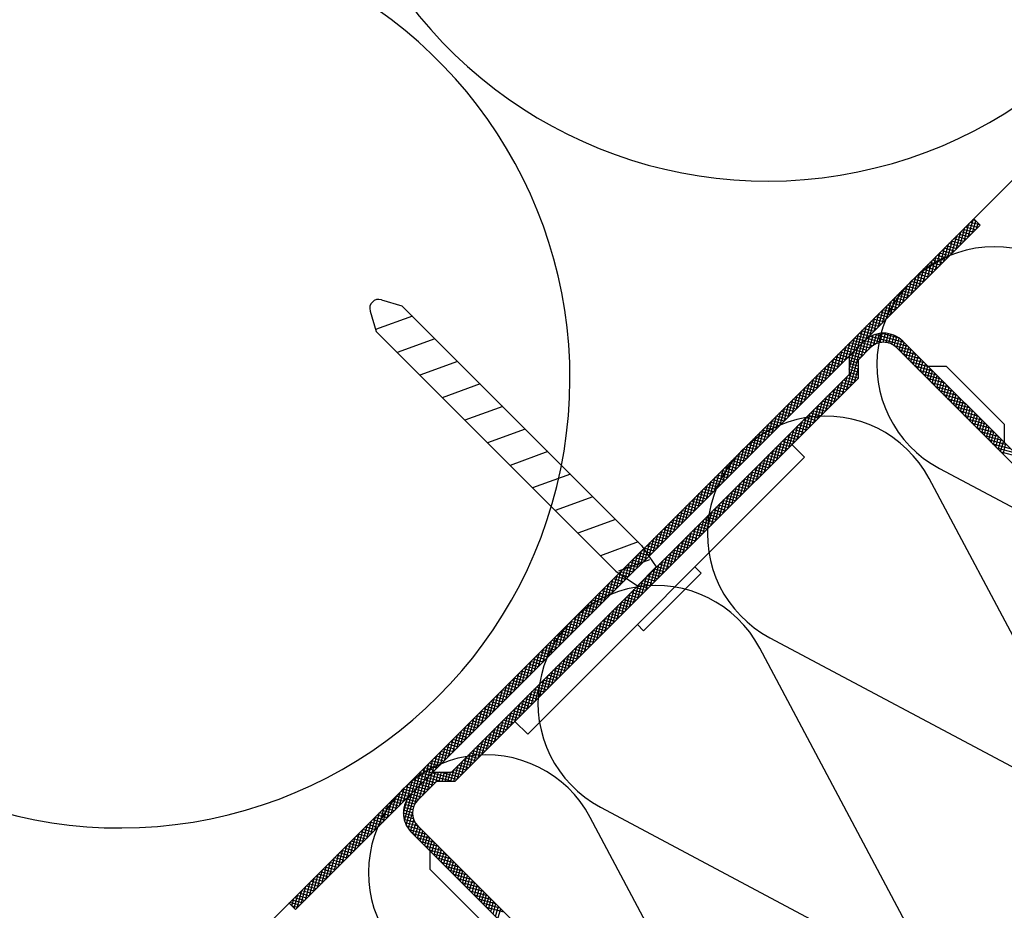
# Model space of a CAD drawing. Extents: x 89 to 2189, y 38 to 3008.
# Drawn here: x 1775 to 1824, y 2577 to 2621 of the extents above; entities that cross this region are included whole.
import ezdxf

# ---------------------------------------------------------------- set-up
doc = ezdxf.new("R2010")
doc.units = 0
doc.layers.get('0').update_dxf_attribs({"linetype": 'CONTINUOUS'})
for name, color, linetype in [('KOVOVY_PROFIL', 7, 'CONTINUOUS'), ('PROFIL_DREVO', 8, 'CONTINUOUS'), ('SRAFY_TEPELNA_IZOLACE', 1, 'CONTINUOUS')]:
    doc.layers.add(name, color=color, linetype=linetype)

# ---------------------------------------------------------------- blocks, each defined once
blk = doc.blocks.new('A$C3F3F3CCA')
at = {"layer": 'KOVOVY_PROFIL', "color": 7, "ltscale": 0.1}
for p, q in [((0, 31.148), (60.1, 91.248)), ((0.566, 30.583), (60.666, 90.683)), ((8.105, 84.138), (9.907, 83.604)), ((7.111, 83.143), (7.645, 81.341)), ((30.95, 62.561), (9.907, 83.604)), ((10.824, 82.687), (7.594, 81.512)), ((28.687, 60.298), (7.645, 81.341)), ((12.805, 80.706), (9.487, 79.498)), ((53.877, 80.5), (86.82, 47.558)), ((49.95, 78.835), (51.049, 79.935)), ((53.312, 79.935), (86.254, 46.992)), ((14.787, 78.724), (11.469, 77.516)), ((49.15, 79.167), (49.15, 77.567)), ((49.95, 78.835), (49.95, 77.235)), ((56.065, 78.313), (57.665, 78.313)), ((57.665, 78.313), (62.756, 73.222)), ((14.247, 42.664), (49.15, 77.567)), ((49.95, 77.235), (31.981, 59.267)), ((16.769, 76.742), (13.451, 75.535)), ((18.751, 74.761), (15.433, 73.553)), ((20.732, 72.779), (17.414, 71.571)), ((62.756, 73.222), (62.756, 71.622)), ((44.138, 71.424), (45.257, 70.305)), ((22.714, 70.797), (19.396, 69.589)), ((20.944, 45.991), (45.257, 70.305)), ((24.696, 68.815), (21.378, 67.608)), ((26.677, 66.834), (23.36, 65.626)), ((28.659, 64.852), (25.341, 63.644)), ((30.641, 62.87), (27.323, 61.663)), ((30.95, 62.561), (32.235, 60.677)), ((31.631, 61.299), (28.927, 60.315)), ((32.235, 60.677), (30.572, 59.013)), ((35.63, 60.677), (30.572, 55.619)), ((36.183, 60.123), (35.63, 60.677)), ((28.687, 60.298), (30.572, 59.013)), ((36.183, 60.123), (31.125, 55.065)), ((14.579, 41.864), (31.981, 59.267)), ((31.125, 55.065), (30.572, 55.619)), ((19.824, 47.11), (20.944, 45.991)), ((12.647, 42.664), (14.247, 42.664)), ((11.314, 40.199), (12.979, 41.864)), ((12.979, 41.864), (14.579, 41.864)), ((43.691, 4.428), (10.748, 37.371)), ((44.256, 4.994), (11.314, 37.937)), ((12.369, 35.749), (12.369, 34.149)), ((12.369, 34.149), (18.026, 28.493))]:
    blk.add_line(p, q, dxfattribs=at)
at = {"layer": 'KOVOVY_PROFIL', "color": 7}
for p, q in [((59.264, 89.281), (59.678, 90.826)), ((59.623, 89.64), (60.037, 91.185)), ((60.646, 90.703), (59.785, 90.933)), ((59.982, 89.999), (60.271, 91.077)), ((60.287, 91.062), (59.992, 91.141)), ((60.1, 91.248), (60.666, 90.683)), ((60.341, 90.358), (60.478, 90.87)), ((58.545, 88.562), (58.959, 90.108)), ((59.64, 89.657), (58.748, 89.896)), ((58.904, 88.921), (59.318, 90.467)), ((59.848, 89.865), (58.955, 90.104)), ((60.055, 90.072), (59.163, 90.311)), ((60.262, 90.279), (59.37, 90.518)), ((60.47, 90.487), (59.577, 90.726)), ((57.468, 87.485), (57.882, 89.03)), ((57.827, 87.844), (58.241, 89.389)), ((58.811, 88.828), (57.918, 89.067)), ((59.018, 89.035), (58.126, 89.274)), ((58.186, 88.203), (58.6, 89.748)), ((59.225, 89.242), (58.333, 89.481)), ((59.433, 89.45), (58.54, 89.689)), ((56.749, 86.766), (57.163, 88.312)), ((57.981, 87.998), (57.089, 88.237)), ((57.108, 87.125), (57.522, 88.671)), ((58.188, 88.205), (57.296, 88.445)), ((58.396, 88.413), (57.503, 88.652)), ((58.603, 88.62), (57.711, 88.859)), ((56.031, 86.048), (56.445, 87.593)), ((57.151, 87.168), (56.259, 87.408)), ((56.39, 86.407), (56.804, 87.952)), ((57.359, 87.376), (56.467, 87.615)), ((57.566, 87.583), (56.674, 87.822)), ((57.774, 87.791), (56.881, 88.03)), ((54.953, 84.97), (55.367, 86.516)), ((55.312, 85.329), (55.726, 86.875)), ((56.322, 86.339), (55.43, 86.578)), ((56.529, 86.546), (55.637, 86.785)), ((55.671, 85.689), (56.086, 87.234)), ((56.737, 86.754), (55.844, 86.993)), ((56.944, 86.961), (56.052, 87.2)), ((54.235, 84.252), (54.649, 85.797)), ((54.594, 84.611), (55.008, 86.156)), ((55.492, 85.509), (54.6, 85.748)), ((55.7, 85.717), (54.807, 85.956)), ((55.907, 85.924), (55.015, 86.163)), ((56.114, 86.132), (55.222, 86.371)), ((53.157, 83.174), (53.571, 84.72)), ((53.516, 83.533), (53.93, 85.079)), ((54.455, 84.472), (53.563, 84.711)), ((54.663, 84.68), (53.77, 84.919)), ((53.875, 83.892), (54.29, 85.438)), ((54.87, 84.887), (53.978, 85.126)), ((55.078, 85.095), (54.185, 85.334)), ((55.285, 85.302), (54.393, 85.541)), ((52.439, 82.456), (52.853, 84.001)), ((53.626, 83.643), (52.734, 83.882)), ((52.798, 82.815), (53.212, 84.36)), ((53.833, 83.85), (52.941, 84.089)), ((54.041, 84.058), (53.148, 84.297)), ((54.248, 84.265), (53.356, 84.504)), ((51.72, 81.737), (52.134, 83.283)), ((52.796, 82.813), (51.904, 83.052)), ((52.079, 82.096), (52.493, 83.642)), ((53.004, 83.021), (52.111, 83.26)), ((53.211, 83.228), (52.319, 83.467)), ((53.418, 83.435), (52.526, 83.675)), ((50.643, 80.66), (51.057, 82.205)), ((51.002, 81.019), (51.416, 82.564)), ((51.967, 81.984), (51.074, 82.223)), ((52.174, 82.191), (51.282, 82.43)), ((51.361, 81.378), (51.775, 82.923)), ((52.381, 82.399), (51.489, 82.638)), ((52.589, 82.606), (51.697, 82.845)), ((49.924, 79.941), (50.338, 81.487)), ((51.137, 81.154), (50.245, 81.393)), ((50.283, 80.3), (50.697, 81.846)), ((51.345, 81.362), (50.452, 81.601)), ((51.552, 81.569), (50.66, 81.808)), ((51.759, 81.776), (50.867, 82.015)), ((48.846, 78.864), (49.261, 80.409)), ((49.15, 79.167), (50.483, 80.5)), ((49.206, 79.223), (49.62, 80.768)), ((50.308, 80.325), (49.415, 80.564)), ((49.565, 79.582), (49.979, 81.127)), ((50.515, 80.532), (49.623, 80.771)), ((50.722, 80.739), (49.83, 80.978)), ((50.93, 80.947), (50.037, 81.186)), ((50.228, 79.114), (50.638, 80.642)), ((51.523, 80.262), (50.515, 80.532)), ((50.588, 79.473), (50.962, 80.871)), ((52.011, 80.394), (50.751, 80.732)), ((50.947, 79.833), (51.266, 81.022)), ((54.346, 80.031), (51.043, 80.917)), ((51.29, 80.133), (51.555, 81.12)), ((53.987, 80.391), (51.418, 81.079)), ((51.596, 80.293), (51.833, 81.178)), ((51.881, 80.375), (52.103, 81.202)), ((53.558, 80.768), (51.97, 81.194)), ((52.152, 80.403), (52.364, 81.196)), ((52.41, 80.387), (52.618, 81.163)), ((52.658, 80.33), (52.865, 81.103)), ((52.895, 80.235), (53.105, 81.018)), ((53.121, 80.097), (53.338, 80.906)), ((53.335, 79.912), (53.563, 80.765)), ((53.542, 79.704), (53.78, 80.592)), ((53.749, 79.497), (53.989, 80.389)), ((48.128, 78.145), (48.542, 79.691)), ((49.271, 79.288), (48.378, 79.527)), ((48.487, 78.504), (48.901, 80.05)), ((49.478, 79.495), (48.586, 79.734)), ((49.685, 79.702), (48.793, 79.942)), ((48.924, 76.21), (49.924, 79.941)), ((49.893, 79.91), (49.001, 80.149)), ((49.15, 78.032), (49.565, 79.582)), ((50.1, 80.117), (49.208, 80.356)), ((49.284, 76.569), (50.283, 80.3)), ((50.578, 79.463), (49.685, 79.702)), ((50.785, 79.671), (49.893, 79.91)), ((50.992, 79.878), (50.1, 80.117)), ((51.217, 80.081), (50.308, 80.325)), ((54.706, 79.672), (53.123, 80.096)), ((55.065, 79.313), (53.519, 79.727)), ((53.957, 79.289), (54.196, 80.182)), ((54.164, 79.082), (54.403, 79.974)), ((54.372, 78.875), (54.611, 79.767)), ((54.579, 78.667), (54.818, 79.56)), ((47.41, 77.427), (47.824, 78.972)), ((48.441, 78.458), (47.549, 78.697)), ((48.648, 78.665), (47.756, 78.905)), ((47.769, 77.786), (48.183, 79.331)), ((48.856, 78.873), (47.964, 79.112)), ((49.063, 79.08), (48.171, 79.319)), ((49.15, 79.014), (49.206, 79.223)), ((49.956, 78.841), (49.15, 79.057)), ((49.95, 78.58), (49.15, 78.794)), ((50.163, 79.049), (49.271, 79.288)), ((50.37, 79.256), (49.478, 79.495)), ((55.424, 78.954), (53.879, 79.368)), ((55.783, 78.594), (54.238, 79.009)), ((56.142, 78.235), (54.597, 78.649)), ((54.786, 78.46), (55.025, 79.352)), ((54.994, 78.253), (55.233, 79.145)), ((55.201, 78.045), (55.44, 78.937)), ((55.409, 77.838), (55.648, 78.73)), ((46.332, 76.349), (46.746, 77.895)), ((46.691, 76.708), (47.105, 78.254)), ((47.611, 77.629), (46.719, 77.868)), ((47.819, 77.836), (46.927, 78.075)), ((47.05, 77.067), (47.465, 78.613)), ((48.026, 78.043), (47.134, 78.282)), ((48.234, 78.251), (47.341, 78.49)), ((49.95, 78.317), (49.15, 78.531)), ((49.95, 78.054), (49.15, 78.268)), ((49.95, 77.791), (49.15, 78.005)), ((49.643, 76.928), (49.95, 78.074)), ((56.502, 77.876), (54.956, 78.29)), ((56.861, 77.517), (55.315, 77.931)), ((55.616, 77.63), (55.855, 78.523)), ((55.823, 77.423), (56.062, 78.315)), ((56.031, 77.216), (56.27, 78.108)), ((56.238, 77.008), (56.477, 77.9)), ((45.614, 75.631), (46.028, 77.176)), ((46.782, 76.799), (45.89, 77.038)), ((45.973, 75.99), (46.387, 77.535)), ((46.989, 77.006), (46.097, 77.245)), ((47.197, 77.214), (46.304, 77.453)), ((47.404, 77.421), (46.512, 77.66)), ((48.206, 75.492), (48.62, 77.037)), ((48.565, 75.851), (48.979, 77.396)), ((49.558, 76.844), (48.666, 77.083)), ((49.766, 77.051), (48.873, 77.29)), ((49.95, 77.265), (49.081, 77.498)), ((49.95, 77.528), (49.15, 77.742)), ((57.22, 77.158), (55.675, 77.572)), ((57.579, 76.798), (56.034, 77.213)), ((56.446, 76.801), (56.685, 77.693)), ((56.653, 76.593), (56.892, 77.486)), ((56.86, 76.386), (57.099, 77.278)), ((57.068, 76.179), (57.307, 77.071)), ((44.536, 74.553), (44.95, 76.098)), ((44.895, 74.912), (45.309, 76.458)), ((45.952, 75.969), (45.06, 76.209)), ((45.254, 75.271), (45.668, 76.817)), ((46.16, 76.177), (45.267, 76.416)), ((46.367, 76.384), (45.475, 76.623)), ((46.575, 76.592), (45.682, 76.831)), ((47.488, 74.773), (47.902, 76.319)), ((48.729, 76.014), (47.836, 76.253)), ((47.847, 75.132), (48.261, 76.678)), ((48.936, 76.222), (48.044, 76.461)), ((49.143, 76.429), (48.251, 76.668)), ((49.351, 76.637), (48.459, 76.876)), ((57.938, 76.439), (56.393, 76.853)), ((58.298, 76.08), (56.752, 76.494)), ((58.657, 75.721), (57.111, 76.135)), ((57.275, 75.971), (57.514, 76.863)), ((57.482, 75.764), (57.722, 76.656)), ((57.69, 75.556), (57.929, 76.449)), ((57.897, 75.349), (58.136, 76.241)), ((43.818, 73.835), (44.232, 75.38)), ((44.177, 74.194), (44.591, 75.739)), ((45.123, 75.14), (44.231, 75.379)), ((45.33, 75.347), (44.438, 75.586)), ((45.538, 75.555), (44.645, 75.794)), ((45.745, 75.762), (44.853, 76.001)), ((46.41, 73.696), (46.824, 75.241)), ((46.769, 74.055), (47.183, 75.6)), ((47.692, 74.977), (46.799, 75.217)), ((47.899, 75.185), (47.007, 75.424)), ((47.128, 74.414), (47.542, 75.959)), ((48.107, 75.392), (47.214, 75.631)), ((48.314, 75.6), (47.422, 75.839)), ((48.521, 75.807), (47.629, 76.046)), ((59.016, 75.362), (57.471, 75.776)), ((59.375, 75.002), (57.83, 75.416)), ((58.105, 75.142), (58.344, 76.034)), ((58.312, 74.934), (58.551, 75.827)), ((58.519, 74.727), (58.759, 75.619)), ((58.727, 74.519), (58.966, 75.412)), ((58.934, 74.312), (59.173, 75.204)), ((43.099, 73.116), (43.513, 74.662)), ((44.086, 74.103), (43.194, 74.342)), ((44.293, 74.31), (43.401, 74.549)), ((43.458, 73.475), (43.872, 75.021)), ((44.501, 74.518), (43.608, 74.757)), ((44.708, 74.725), (43.816, 74.964)), ((44.915, 74.932), (44.023, 75.172)), ((45.691, 72.977), (46.106, 74.523)), ((46.862, 74.148), (45.97, 74.387)), ((46.051, 73.336), (46.465, 74.882)), ((47.07, 74.355), (46.177, 74.594)), ((47.277, 74.563), (46.385, 74.802)), ((47.484, 74.77), (46.592, 75.009)), ((59.735, 74.643), (58.189, 75.057)), ((60.094, 74.284), (58.548, 74.698)), ((60.453, 73.925), (58.907, 74.339)), ((59.142, 74.105), (59.381, 74.997)), ((59.349, 73.897), (59.588, 74.79)), ((59.556, 73.69), (59.795, 74.582)), ((59.764, 73.483), (60.003, 74.375)), ((42.021, 72.039), (42.436, 73.584)), ((43.256, 73.273), (42.364, 73.512)), ((42.381, 72.398), (42.795, 73.943)), ((43.464, 73.481), (42.571, 73.72)), ((42.74, 72.757), (43.154, 74.302)), ((43.671, 73.688), (42.779, 73.927)), ((43.878, 73.896), (42.986, 74.135)), ((44.973, 72.259), (45.387, 73.804)), ((46.033, 73.318), (45.14, 73.557)), ((45.332, 72.618), (45.746, 74.163)), ((46.24, 73.526), (45.348, 73.765)), ((46.447, 73.733), (45.555, 73.972)), ((46.655, 73.94), (45.763, 74.18)), ((60.812, 73.566), (59.267, 73.98)), ((61.171, 73.206), (59.626, 73.62)), ((59.971, 73.275), (60.21, 74.167)), ((60.179, 73.068), (60.418, 73.96)), ((60.386, 72.86), (60.625, 73.753)), ((60.593, 72.653), (60.832, 73.545)), ((41.303, 71.32), (41.717, 72.866)), ((42.427, 72.444), (41.534, 72.683)), ((41.662, 71.679), (42.076, 73.225)), ((42.634, 72.651), (41.742, 72.89)), ((42.842, 72.859), (41.949, 73.098)), ((43.049, 73.066), (42.157, 73.305)), ((43.895, 71.181), (44.31, 72.727)), ((44.255, 71.54), (44.669, 73.086)), ((45.203, 72.489), (44.311, 72.728)), ((45.41, 72.696), (44.518, 72.935)), ((44.614, 71.899), (45.028, 73.445)), ((45.618, 72.904), (44.726, 73.143)), ((45.825, 73.111), (44.933, 73.35)), ((61.531, 72.847), (59.985, 73.261)), ((61.89, 72.488), (60.344, 72.902)), ((60.801, 72.446), (61.04, 73.338)), ((61.008, 72.238), (61.247, 73.13)), ((61.216, 72.031), (61.455, 72.923)), ((61.423, 71.823), (61.662, 72.716)), ((40.225, 70.242), (40.64, 71.788)), ((40.585, 70.602), (40.999, 72.147)), ((41.597, 71.614), (40.705, 71.853)), ((41.805, 71.822), (40.912, 72.061)), ((40.944, 70.961), (41.358, 72.506)), ((42.012, 72.029), (41.12, 72.268)), ((42.219, 72.236), (41.327, 72.475)), ((43.177, 70.463), (43.591, 72.008)), ((44.374, 71.659), (43.481, 71.898)), ((43.536, 70.822), (43.95, 72.367)), ((44.581, 71.867), (43.689, 72.106)), ((44.788, 72.074), (43.896, 72.313)), ((44.996, 72.281), (44.103, 72.52)), ((62.249, 72.129), (60.704, 72.543)), ((62.608, 71.769), (61.063, 72.184)), ((62.967, 71.41), (61.422, 71.824)), ((61.63, 71.616), (61.869, 72.508)), ((61.838, 71.409), (62.077, 72.301)), ((62.045, 71.201), (62.284, 72.094)), ((62.252, 70.994), (62.492, 71.886)), ((39.507, 69.524), (39.921, 71.07)), ((39.866, 69.883), (40.28, 71.429)), ((40.768, 70.785), (39.875, 71.024)), ((40.975, 70.992), (40.083, 71.231)), ((41.182, 71.199), (40.29, 71.439)), ((41.39, 71.407), (40.498, 71.646)), ((42.099, 69.385), (42.513, 70.931)), ((42.459, 69.744), (42.873, 71.29)), ((43.544, 70.83), (42.652, 71.069)), ((42.818, 70.103), (43.232, 71.649)), ((43.751, 71.037), (42.859, 71.276)), ((43.959, 71.244), (43.066, 71.483)), ((44.166, 71.452), (43.274, 71.691)), ((63.327, 71.051), (61.781, 71.465)), ((63.686, 70.692), (62.14, 71.106)), ((62.46, 70.786), (62.699, 71.679)), ((62.667, 70.579), (62.906, 71.471)), ((38.789, 68.806), (39.203, 70.351)), ((39.938, 69.955), (39.046, 70.194)), ((39.148, 69.165), (39.562, 70.71)), ((40.145, 70.162), (39.253, 70.402)), ((40.353, 70.37), (39.461, 70.609)), ((40.56, 70.577), (39.668, 70.816)), ((41.381, 68.667), (41.795, 70.212)), ((42.507, 69.793), (41.615, 70.032)), ((41.74, 69.026), (42.154, 70.571)), ((42.714, 70), (41.822, 70.239)), ((42.922, 70.207), (42.03, 70.447)), ((43.129, 70.415), (42.237, 70.654)), ((43.337, 70.622), (42.444, 70.861)), ((64.045, 70.333), (62.5, 70.747)), ((37.711, 67.728), (38.125, 69.273)), ((38.901, 68.918), (38.009, 69.157)), ((38.07, 68.087), (38.484, 69.633)), ((39.108, 69.126), (38.216, 69.365)), ((39.316, 69.333), (38.424, 69.572)), ((38.429, 68.446), (38.843, 69.992)), ((39.523, 69.54), (38.631, 69.779)), ((39.731, 69.748), (38.838, 69.987)), ((40.663, 67.948), (41.077, 69.494)), ((41.677, 68.963), (40.785, 69.202)), ((41.885, 69.171), (40.993, 69.41)), ((41.022, 68.307), (41.436, 69.853)), ((42.092, 69.378), (41.2, 69.617)), ((42.3, 69.585), (41.407, 69.824)), ((36.993, 67.01), (37.407, 68.555)), ((38.072, 68.089), (37.179, 68.328)), ((37.352, 67.369), (37.766, 68.914)), ((38.279, 68.296), (37.387, 68.535)), ((38.486, 68.503), (37.594, 68.742)), ((38.694, 68.711), (37.801, 68.95)), ((39.585, 66.871), (39.999, 68.416)), ((39.944, 67.23), (40.358, 68.775)), ((40.848, 68.134), (39.956, 68.373)), ((41.055, 68.341), (40.163, 68.58)), ((40.303, 67.589), (40.717, 69.134)), ((41.263, 68.548), (40.37, 68.787)), ((41.47, 68.756), (40.578, 68.995)), ((35.915, 65.932), (36.329, 67.477)), ((36.274, 66.291), (36.688, 67.837)), ((37.242, 67.259), (36.35, 67.498)), ((37.449, 67.466), (36.557, 67.706)), ((36.633, 66.65), (37.047, 68.196)), ((37.657, 67.674), (36.764, 67.913)), ((37.864, 67.881), (36.972, 68.12)), ((38.866, 66.152), (39.281, 67.698)), ((40.018, 67.304), (39.126, 67.543)), ((39.226, 66.511), (39.64, 68.057)), ((40.226, 67.511), (39.333, 67.75)), ((40.433, 67.719), (39.541, 67.958)), ((40.64, 67.926), (39.748, 68.165)), ((35.196, 65.214), (35.611, 66.759)), ((36.412, 66.429), (35.52, 66.669)), ((35.556, 65.573), (35.97, 67.118)), ((36.62, 66.637), (35.728, 66.876)), ((36.827, 66.844), (35.935, 67.083)), ((37.035, 67.052), (36.142, 67.291)), ((37.789, 65.075), (38.203, 66.62)), ((38.148, 65.434), (38.562, 66.979)), ((39.189, 66.474), (38.296, 66.714)), ((39.396, 66.682), (38.504, 66.921)), ((38.507, 65.793), (38.921, 67.338)), ((39.604, 66.889), (38.711, 67.128)), ((39.811, 67.097), (38.919, 67.336)), ((34.478, 64.495), (34.892, 66.041)), ((35.583, 65.6), (34.691, 65.839)), ((34.837, 64.854), (35.251, 66.4)), ((35.79, 65.807), (34.898, 66.046)), ((35.998, 66.015), (35.105, 66.254)), ((36.205, 66.222), (35.313, 66.461)), ((37.07, 64.356), (37.485, 65.902)), ((37.43, 64.715), (37.844, 66.261)), ((38.359, 65.645), (37.467, 65.884)), ((38.567, 65.852), (37.674, 66.091)), ((38.774, 66.06), (37.882, 66.299)), ((38.981, 66.267), (38.089, 66.506)), ((33.4, 63.417), (33.815, 64.963)), ((33.76, 63.777), (34.174, 65.322)), ((34.753, 64.77), (33.861, 65.009)), ((34.961, 64.978), (34.068, 65.217)), ((34.119, 64.136), (34.533, 65.681)), ((35.168, 65.185), (34.276, 65.424)), ((35.375, 65.393), (34.483, 65.632)), ((35.993, 63.278), (36.407, 64.824)), ((36.352, 63.638), (36.766, 65.183)), ((37.322, 64.608), (36.43, 64.847)), ((37.53, 64.815), (36.637, 65.054)), ((36.711, 63.997), (37.125, 65.542)), ((37.737, 65.023), (36.845, 65.262)), ((37.944, 65.23), (37.052, 65.469)), ((38.152, 65.437), (37.26, 65.677)), ((32.682, 62.699), (33.096, 64.245)), ((33.716, 63.733), (32.824, 63.972)), ((33.924, 63.941), (33.031, 64.18)), ((33.041, 63.058), (33.455, 64.604)), ((34.131, 64.148), (33.239, 64.387)), ((34.339, 64.356), (33.446, 64.595)), ((34.546, 64.563), (33.654, 64.802)), ((35.274, 62.56), (35.688, 64.106)), ((36.493, 63.778), (35.6, 64.017)), ((35.634, 62.919), (36.048, 64.465)), ((36.7, 63.986), (35.808, 64.225)), ((36.907, 64.193), (36.015, 64.432)), ((37.115, 64.401), (36.223, 64.64)), ((31.604, 61.621), (32.018, 63.167)), ((31.964, 61.981), (32.378, 63.526)), ((32.887, 62.904), (31.995, 63.143)), ((33.094, 63.111), (32.202, 63.35)), ((32.323, 62.34), (32.737, 63.885)), ((33.302, 63.319), (32.409, 63.558)), ((33.509, 63.526), (32.617, 63.765)), ((34.556, 61.842), (34.97, 63.387)), ((35.663, 62.949), (34.771, 63.188)), ((34.915, 62.201), (35.329, 63.746)), ((35.871, 63.156), (34.978, 63.395)), ((36.078, 63.364), (35.186, 63.603)), ((36.285, 63.571), (35.393, 63.81)), ((32.057, 62.074), (31.165, 62.313)), ((31.223, 62.161), (31.3, 62.448)), ((32.265, 62.282), (31.372, 62.521)), ((31.412, 61.884), (31.659, 62.808)), ((32.472, 62.489), (31.58, 62.728)), ((32.679, 62.696), (31.787, 62.936)), ((33.478, 60.764), (33.892, 62.309)), ((33.838, 61.123), (34.252, 62.669)), ((34.834, 62.119), (33.941, 62.358)), ((35.041, 62.327), (34.149, 62.566)), ((34.197, 61.482), (34.611, 63.028)), ((35.248, 62.534), (34.356, 62.773)), ((35.456, 62.741), (34.563, 62.98)), ((29.808, 59.825), (30.222, 61.371)), ((30.168, 60.185), (30.582, 61.73)), ((31.228, 61.245), (30.335, 61.484)), ((30.527, 60.544), (30.941, 62.089)), ((31.435, 61.452), (30.543, 61.691)), ((31.548, 61.685), (30.75, 61.899)), ((30.886, 60.903), (31.223, 62.161)), ((31.328, 62.007), (30.958, 62.106)), ((31.245, 61.262), (31.412, 61.884)), ((31.85, 61.867), (31.328, 62.007)), ((31.642, 61.659), (31.548, 61.685)), ((32.76, 60.046), (33.174, 61.591)), ((34.004, 61.29), (33.112, 61.529)), ((33.119, 60.405), (33.533, 61.95)), ((34.211, 61.497), (33.319, 61.736)), ((34.419, 61.704), (33.527, 61.944)), ((34.626, 61.912), (33.734, 62.151)), ((29.298, 59.882), (29.504, 60.652)), ((30.398, 60.415), (29.506, 60.654)), ((29.52, 59.73), (29.863, 61.012)), ((30.606, 60.623), (29.713, 60.862)), ((30.813, 60.83), (29.921, 61.069)), ((31.02, 61.037), (30.128, 61.276)), ((31.682, 58.968), (32.096, 60.513)), ((32.041, 59.327), (32.456, 60.873)), ((33.174, 60.46), (32.282, 60.699)), ((32.401, 59.686), (32.815, 61.232)), ((33.382, 60.668), (32.49, 60.907)), ((33.589, 60.875), (32.697, 61.114)), ((33.797, 61.082), (32.904, 61.321)), ((28.371, 58.389), (28.786, 59.934)), ((29.569, 59.586), (28.676, 59.825)), ((28.731, 58.748), (29.075, 60.034)), ((29.203, 59.947), (28.884, 60.032)), ((29.075, 60.034), (29.145, 60.293)), ((29.09, 59.107), (29.298, 59.882)), ((29.983, 60), (29.091, 60.239)), ((29.776, 59.793), (29.203, 59.947)), ((30.191, 60.208), (29.298, 60.447)), ((29.449, 59.466), (29.52, 59.73)), ((30.964, 58.25), (31.378, 59.795)), ((32.137, 59.423), (31.245, 59.662)), ((31.323, 58.609), (31.737, 60.154)), ((32.345, 59.631), (31.453, 59.87)), ((32.552, 59.838), (31.66, 60.077)), ((32.76, 60.045), (31.867, 60.284)), ((32.967, 60.253), (32.075, 60.492)), ((27.294, 57.311), (27.708, 58.856)), ((28.532, 58.549), (27.639, 58.788)), ((27.653, 57.67), (28.067, 59.216)), ((28.739, 58.756), (27.847, 58.995)), ((28.012, 58.029), (28.426, 59.575)), ((28.946, 58.963), (28.054, 59.203)), ((29.154, 59.171), (28.261, 59.41)), ((29.361, 59.378), (28.469, 59.617)), ((30.245, 57.531), (30.66, 59.077)), ((31.308, 58.594), (30.416, 58.833)), ((30.605, 57.89), (31.019, 59.436)), ((31.515, 58.801), (30.623, 59.04)), ((31.723, 59.008), (30.83, 59.247)), ((31.93, 59.216), (31.038, 59.455)), ((26.575, 56.592), (26.99, 58.138)), ((27.702, 57.719), (26.81, 57.958)), ((26.935, 56.952), (27.349, 58.497)), ((27.909, 57.926), (27.017, 58.166)), ((28.117, 58.134), (27.225, 58.373)), ((28.324, 58.341), (27.432, 58.58)), ((29.168, 56.453), (29.582, 57.999)), ((29.527, 56.813), (29.941, 58.358)), ((30.478, 57.764), (29.586, 58.003)), ((30.686, 57.971), (29.793, 58.211)), ((29.886, 57.172), (30.3, 58.717)), ((30.893, 58.179), (30.001, 58.418)), ((31.101, 58.386), (30.208, 58.625)), ((25.498, 55.515), (25.912, 57.06)), ((25.857, 55.874), (26.271, 57.42)), ((26.872, 56.89), (25.98, 57.129)), ((27.08, 57.097), (26.188, 57.336)), ((26.216, 56.233), (26.63, 57.779)), ((27.287, 57.304), (26.395, 57.543)), ((27.495, 57.512), (26.602, 57.751)), ((28.449, 55.735), (28.863, 57.281)), ((29.649, 56.934), (28.757, 57.174)), ((28.809, 56.094), (29.223, 57.64)), ((29.856, 57.142), (28.964, 57.381)), ((30.064, 57.349), (29.171, 57.588)), ((30.271, 57.557), (29.379, 57.796)), ((24.779, 54.796), (25.193, 56.342)), ((25.139, 55.156), (25.553, 56.701)), ((26.043, 56.06), (25.151, 56.299)), ((26.25, 56.267), (25.358, 56.506)), ((26.458, 56.475), (25.565, 56.714)), ((26.665, 56.682), (25.773, 56.921)), ((27.372, 54.657), (27.786, 56.203)), ((27.731, 55.017), (28.145, 56.562)), ((28.819, 56.105), (27.927, 56.344)), ((28.09, 55.376), (28.504, 56.921)), ((29.027, 56.312), (28.134, 56.551)), ((29.234, 56.52), (28.342, 56.759)), ((29.441, 56.727), (28.549, 56.966)), ((24.061, 54.078), (24.475, 55.623)), ((25.213, 55.23), (24.321, 55.469)), ((24.42, 54.437), (24.834, 55.983)), ((25.421, 55.438), (24.528, 55.677)), ((25.628, 55.645), (24.736, 55.884)), ((25.836, 55.853), (24.943, 56.092)), ((26.653, 53.939), (27.067, 55.484)), ((27.013, 54.298), (27.427, 55.844)), ((27.99, 55.275), (27.097, 55.514)), ((28.197, 55.483), (27.305, 55.722)), ((28.404, 55.69), (27.512, 55.929)), ((28.612, 55.898), (27.72, 56.137)), ((22.983, 53), (23.397, 54.546)), ((23.343, 53.36), (23.757, 54.905)), ((24.384, 54.401), (23.492, 54.64)), ((24.591, 54.608), (23.699, 54.847)), ((23.702, 53.719), (24.116, 55.264)), ((24.799, 54.816), (23.906, 55.055)), ((25.006, 55.023), (24.114, 55.262)), ((25.935, 53.221), (26.349, 54.766)), ((26.953, 54.238), (26.06, 54.478)), ((27.16, 54.446), (26.268, 54.685)), ((26.294, 53.58), (26.708, 55.125)), ((27.368, 54.653), (26.475, 54.892)), ((27.575, 54.861), (26.683, 55.1)), ((27.782, 55.068), (26.89, 55.307)), ((22.265, 52.282), (22.679, 53.827)), ((23.347, 53.364), (22.455, 53.603)), ((22.624, 52.641), (23.038, 54.187)), ((23.554, 53.571), (22.662, 53.81)), ((23.762, 53.779), (22.869, 54.018)), ((23.969, 53.986), (23.077, 54.225)), ((24.176, 54.193), (23.284, 54.433)), ((24.857, 52.143), (25.271, 53.688)), ((25.216, 52.502), (25.631, 54.048)), ((26.123, 53.409), (25.231, 53.648)), ((26.331, 53.616), (25.438, 53.855)), ((25.576, 52.861), (25.99, 54.407)), ((26.538, 53.824), (25.646, 54.063)), ((26.745, 54.031), (25.853, 54.27)), ((21.187, 51.204), (21.601, 52.75)), ((21.546, 51.564), (21.961, 53.109)), ((22.517, 52.534), (21.625, 52.773)), ((22.725, 52.742), (21.832, 52.981)), ((21.906, 51.923), (22.32, 53.468)), ((22.932, 52.949), (22.04, 53.188)), ((23.139, 53.157), (22.247, 53.396)), ((24.139, 51.425), (24.553, 52.97)), ((25.294, 52.579), (24.401, 52.818)), ((24.498, 51.784), (24.912, 53.329)), ((25.501, 52.787), (24.609, 53.026)), ((25.708, 52.994), (24.816, 53.233)), ((25.916, 53.201), (25.024, 53.441)), ((20.469, 50.486), (20.883, 52.031)), ((21.688, 51.705), (20.795, 51.944)), ((20.828, 50.845), (21.242, 52.391)), ((21.895, 51.912), (21.003, 52.151)), ((22.103, 52.12), (21.21, 52.359)), ((22.31, 52.327), (21.418, 52.566)), ((23.061, 50.347), (23.475, 51.892)), ((23.42, 50.706), (23.835, 52.252)), ((24.464, 51.75), (23.572, 51.989)), ((24.671, 51.957), (23.779, 52.196)), ((23.78, 51.065), (24.194, 52.611)), ((24.879, 52.165), (23.987, 52.404)), ((25.086, 52.372), (24.194, 52.611)), ((19.75, 49.767), (20.165, 51.313)), ((20.858, 50.875), (19.966, 51.114)), ((20.11, 50.127), (20.524, 51.672)), ((21.066, 51.083), (20.173, 51.322)), ((21.273, 51.29), (20.381, 51.529)), ((21.48, 51.497), (20.588, 51.736)), ((22.343, 49.628), (22.757, 51.174)), ((22.702, 49.988), (23.116, 51.533)), ((23.635, 50.92), (22.742, 51.159)), ((23.842, 51.128), (22.95, 51.367)), ((24.049, 51.335), (23.157, 51.574)), ((24.257, 51.542), (23.364, 51.781)), ((18.673, 48.69), (19.087, 50.235)), ((19.032, 49.049), (19.446, 50.595)), ((20.029, 50.046), (19.136, 50.285)), ((20.236, 50.253), (19.344, 50.492)), ((19.391, 49.408), (19.805, 50.954)), ((20.443, 50.46), (19.551, 50.7)), ((20.651, 50.668), (19.758, 50.907)), ((21.624, 48.91), (22.038, 50.456)), ((22.805, 50.091), (21.913, 50.33)), ((21.984, 49.269), (22.398, 50.815)), ((23.012, 50.298), (22.12, 50.537)), ((23.22, 50.505), (22.327, 50.744)), ((23.427, 50.713), (22.535, 50.952)), ((17.954, 47.971), (18.369, 49.517)), ((19.199, 49.216), (18.307, 49.455)), ((18.314, 48.331), (18.728, 49.876)), ((19.406, 49.423), (18.514, 49.663)), ((19.614, 49.631), (18.722, 49.87)), ((19.821, 49.838), (18.929, 50.077)), ((20.547, 47.832), (20.961, 49.378)), ((21.768, 49.054), (20.876, 49.293)), ((20.906, 48.192), (21.32, 49.737)), ((21.975, 49.261), (21.083, 49.5)), ((21.265, 48.551), (21.679, 50.096)), ((22.183, 49.468), (21.29, 49.708)), ((22.39, 49.676), (21.498, 49.915)), ((22.598, 49.883), (21.705, 50.122)), ((16.877, 46.894), (17.291, 48.439)), ((17.236, 47.253), (17.65, 48.798)), ((18.162, 48.179), (17.27, 48.418)), ((18.369, 48.387), (17.477, 48.626)), ((17.595, 47.612), (18.009, 49.158)), ((18.577, 48.594), (17.685, 48.833)), ((18.784, 48.801), (17.892, 49.04)), ((18.992, 49.009), (18.099, 49.248)), ((19.828, 47.114), (20.242, 48.659)), ((20.938, 48.224), (20.046, 48.463)), ((20.188, 47.473), (20.602, 49.019)), ((21.146, 48.431), (20.254, 48.671)), ((21.353, 48.639), (20.461, 48.878)), ((21.561, 48.846), (20.668, 49.085)), ((16.158, 46.175), (16.572, 47.721)), ((17.333, 47.35), (16.44, 47.589)), ((16.518, 46.535), (16.932, 48.08)), ((17.54, 47.557), (16.648, 47.796)), ((17.747, 47.764), (16.855, 48.003)), ((17.955, 47.972), (17.062, 48.211)), ((18.751, 46.036), (19.165, 47.582)), ((19.11, 46.396), (19.524, 47.941)), ((20.109, 47.395), (19.217, 47.634)), ((20.316, 47.602), (19.424, 47.841)), ((19.469, 46.755), (19.883, 48.3)), ((20.524, 47.809), (19.631, 48.048)), ((20.731, 48.017), (19.839, 48.256)), ((15.44, 45.457), (15.854, 47.002)), ((16.503, 46.52), (15.611, 46.759)), ((15.799, 45.816), (16.213, 47.362)), ((16.71, 46.727), (15.818, 46.966)), ((16.918, 46.935), (16.025, 47.174)), ((17.125, 47.142), (16.233, 47.381)), ((18.032, 45.318), (18.446, 46.863)), ((19.279, 46.565), (18.387, 46.804)), ((18.391, 45.677), (18.806, 47.223)), ((19.487, 46.772), (18.594, 47.011)), ((19.694, 46.98), (18.802, 47.219)), ((19.901, 47.187), (19.009, 47.426)), ((14.362, 44.379), (14.776, 45.925)), ((14.721, 44.739), (15.136, 46.284)), ((15.673, 45.69), (14.781, 45.93)), ((15.881, 45.898), (14.989, 46.137)), ((15.081, 45.098), (15.495, 46.643)), ((16.088, 46.105), (15.196, 46.344)), ((16.296, 46.313), (15.403, 46.552)), ((17.314, 44.6), (17.728, 46.145)), ((18.45, 45.735), (17.557, 45.975)), ((17.673, 44.959), (18.087, 46.504)), ((18.657, 45.943), (17.765, 46.182)), ((18.865, 46.15), (17.972, 46.389)), ((19.072, 46.358), (18.18, 46.597)), ((13.644, 43.661), (14.058, 45.206)), ((14.844, 44.861), (13.952, 45.1)), ((14.003, 44.02), (14.417, 45.566)), ((15.051, 45.068), (14.159, 45.307)), ((15.259, 45.276), (14.366, 45.515)), ((15.466, 45.483), (14.574, 45.722)), ((16.236, 43.522), (16.65, 45.067)), ((16.595, 43.881), (17.01, 45.427)), ((17.62, 44.906), (16.728, 45.145)), ((17.828, 45.113), (16.935, 45.352)), ((16.955, 44.24), (17.369, 45.786)), ((18.035, 45.321), (17.143, 45.56)), ((18.242, 45.528), (17.35, 45.767)), ((12.566, 42.583), (12.98, 44.129)), ((12.925, 42.942), (13.34, 44.488)), ((14.014, 44.031), (13.122, 44.27)), ((13.285, 43.302), (13.699, 44.847)), ((14.222, 44.239), (13.329, 44.478)), ((14.429, 44.446), (13.537, 44.685)), ((14.636, 44.654), (13.744, 44.893)), ((15.518, 42.803), (15.932, 44.349)), ((16.583, 43.869), (15.691, 44.108)), ((15.877, 43.163), (16.291, 44.708)), ((16.791, 44.076), (15.898, 44.315)), ((16.998, 44.284), (16.106, 44.523)), ((17.205, 44.491), (16.313, 44.73)), ((17.413, 44.698), (16.521, 44.938)), ((11.848, 41.865), (12.262, 43.41)), ((12.977, 42.994), (12.085, 43.233)), ((12.207, 42.224), (12.621, 43.77)), ((13.185, 43.202), (12.292, 43.441)), ((13.392, 43.409), (12.5, 43.648)), ((13.6, 43.617), (12.707, 43.856)), ((13.807, 43.824), (12.915, 44.063)), ((14.477, 41.864), (14.854, 43.271)), ((14.799, 42.085), (15.213, 43.631)), ((15.754, 43.039), (14.861, 43.278)), ((15.961, 43.247), (15.069, 43.486)), ((15.159, 42.444), (15.573, 43.99)), ((16.168, 43.454), (15.276, 43.693)), ((16.376, 43.662), (15.484, 43.901)), ((11.129, 41.146), (11.544, 42.692)), ((12.148, 42.165), (11.255, 42.404)), ((12.355, 42.372), (11.463, 42.611)), ((11.489, 41.506), (11.903, 43.051)), ((12.563, 42.58), (11.67, 42.819)), ((12.77, 42.787), (11.878, 43.026)), ((12.152, 41.038), (12.566, 42.583)), ((14.251, 41.864), (12.355, 42.372)), ((12.511, 41.397), (12.851, 42.664)), ((14.717, 42.002), (12.563, 42.58)), ((12.871, 41.756), (13.114, 42.664)), ((13.162, 41.864), (13.377, 42.664)), ((14.924, 42.21), (13.228, 42.664)), ((13.425, 41.864), (13.64, 42.664)), ((13.688, 41.864), (13.903, 42.664)), ((13.951, 41.864), (14.166, 42.664)), ((15.132, 42.417), (14.209, 42.664)), ((14.214, 41.864), (14.495, 42.912)), ((15.339, 42.625), (14.447, 42.864)), ((15.546, 42.832), (14.654, 43.071)), ((10.052, 40.069), (10.466, 41.614)), ((10.411, 40.428), (10.825, 41.973)), ((11.318, 41.335), (10.426, 41.574)), ((11.526, 41.543), (10.633, 41.782)), ((10.77, 40.787), (11.184, 42.333)), ((11.733, 41.75), (10.841, 41.989)), ((11.041, 39.835), (11.489, 41.506)), ((11.94, 41.957), (11.048, 42.197)), ((11.434, 40.319), (11.848, 41.865)), ((12.418, 41.304), (11.526, 41.543)), ((12.625, 41.511), (11.733, 41.75)), ((11.793, 40.679), (12.207, 42.224)), ((12.833, 41.718), (11.94, 41.957)), ((13.269, 41.864), (12.148, 42.165)), ((9.333, 39.35), (9.747, 40.896)), ((10.489, 40.506), (9.596, 40.745)), ((9.693, 39.71), (10.107, 41.255)), ((10.696, 40.713), (9.804, 40.952)), ((10.903, 40.92), (10.011, 41.16)), ((10.135, 38.417), (10.77, 40.787)), ((11.111, 41.128), (10.219, 41.367)), ((10.29, 38.012), (11.129, 41.146)), ((11.588, 40.474), (10.697, 40.713)), ((11.796, 40.681), (10.903, 40.92)), ((12.003, 40.889), (11.111, 41.128)), ((12.211, 41.096), (11.318, 41.335)), ((8.256, 38.273), (8.67, 39.818)), ((8.615, 38.632), (9.029, 40.177)), ((9.659, 39.676), (8.767, 39.915)), ((8.974, 38.991), (9.388, 40.537)), ((9.866, 39.884), (8.974, 40.123)), ((10.074, 40.091), (9.182, 40.33)), ((10.281, 40.298), (9.389, 40.537)), ((10.045, 39.062), (10.369, 40.273)), ((10.935, 39.597), (10.161, 39.805)), ((11.039, 39.832), (10.252, 40.043)), ((11.186, 40.056), (10.37, 40.274)), ((11.381, 40.267), (10.518, 40.498)), ((7.537, 37.554), (7.951, 39.1)), ((7.897, 37.914), (8.311, 39.459)), ((8.83, 38.847), (7.937, 39.086)), ((9.037, 39.054), (8.145, 39.293)), ((9.244, 39.261), (8.352, 39.5)), ((9.452, 39.469), (8.559, 39.708)), ((10.863, 38.828), (10.045, 39.047)), ((10.845, 39.095), (10.057, 39.307)), ((10.87, 39.352), (10.096, 39.559)), ((10.47, 37.704), (10.846, 39.106)), ((6.819, 36.836), (7.233, 38.381)), ((7.793, 37.81), (6.9, 38.049)), ((8, 38.017), (7.108, 38.256)), ((7.178, 37.195), (7.592, 38.741)), ((8.207, 38.224), (7.315, 38.463)), ((8.415, 38.432), (7.522, 38.671)), ((8.622, 38.639), (7.73, 38.878)), ((10.933, 38.546), (10.063, 38.779)), ((11.073, 38.246), (10.113, 38.503)), ((11.339, 37.911), (10.201, 38.216)), ((10.667, 37.456), (10.947, 38.505)), ((10.873, 37.246), (11.121, 38.17)), ((5.741, 35.758), (6.155, 37.304)), ((6.963, 36.98), (6.071, 37.219)), ((6.1, 36.117), (6.515, 37.663)), ((7.17, 37.187), (6.278, 37.427)), ((6.46, 36.477), (6.874, 38.022)), ((7.378, 37.395), (6.486, 37.634)), ((7.585, 37.602), (6.693, 37.841)), ((11.698, 37.552), (10.34, 37.916)), ((12.058, 37.193), (10.549, 37.597)), ((12.417, 36.834), (10.871, 37.248)), ((11.081, 37.038), (11.32, 37.931)), ((11.288, 36.831), (11.527, 37.723)), ((11.495, 36.624), (11.734, 37.516)), ((11.703, 36.416), (11.942, 37.309)), ((5.023, 35.04), (5.437, 36.585)), ((6.133, 36.151), (5.241, 36.39)), ((5.382, 35.399), (5.796, 36.945)), ((6.341, 36.358), (5.449, 36.597)), ((6.548, 36.565), (5.656, 36.804)), ((6.756, 36.773), (5.863, 37.012)), ((12.776, 36.474), (11.231, 36.888)), ((13.135, 36.115), (11.59, 36.529)), ((11.91, 36.209), (12.149, 37.101)), ((12.117, 36.002), (12.357, 36.894)), ((12.325, 35.794), (12.564, 36.686)), ((12.532, 35.587), (12.771, 36.479)), ((3.945, 33.962), (4.359, 35.508)), ((4.304, 34.321), (4.719, 35.867)), ((5.304, 35.321), (4.412, 35.56)), ((5.511, 35.528), (4.619, 35.767)), ((4.664, 34.681), (5.078, 36.226)), ((5.719, 35.736), (4.826, 35.975)), ((5.926, 35.943), (5.034, 36.182)), ((13.494, 35.756), (11.949, 36.17)), ((13.854, 35.397), (12.308, 35.811)), ((14.213, 35.037), (12.667, 35.452)), ((12.74, 35.379), (12.979, 36.272)), ((12.947, 35.172), (13.186, 36.064)), ((13.154, 34.965), (13.393, 35.857)), ((13.362, 34.757), (13.601, 35.649)), ((13.569, 34.55), (13.808, 35.442)), ((3.227, 33.244), (3.641, 34.789)), ((4.474, 34.491), (3.582, 34.73)), ((3.586, 33.603), (4, 35.149)), ((4.682, 34.699), (3.789, 34.938)), ((4.889, 34.906), (3.997, 35.145)), ((5.097, 35.114), (4.204, 35.353)), ((14.572, 34.678), (13.027, 35.092)), ((14.931, 34.319), (13.386, 34.733)), ((13.777, 34.342), (14.016, 35.235)), ((13.984, 34.135), (14.223, 35.027)), ((14.191, 33.928), (14.43, 34.82)), ((14.399, 33.72), (14.638, 34.613)), ((2.149, 32.166), (2.563, 33.712)), ((2.508, 32.525), (2.922, 34.071)), ((3.645, 33.662), (2.753, 33.901)), ((2.868, 32.885), (3.282, 34.43)), ((3.852, 33.869), (2.96, 34.108)), ((4.06, 34.077), (3.167, 34.316)), ((4.267, 34.284), (3.375, 34.523)), ((15.29, 33.96), (13.745, 34.374)), ((15.65, 33.601), (14.104, 34.015)), ((14.606, 33.513), (14.845, 34.405)), ((14.814, 33.305), (15.053, 34.198)), ((15.021, 33.098), (15.26, 33.99)), ((15.228, 32.891), (15.467, 33.783)), ((1.431, 31.448), (1.845, 32.993)), ((2.608, 32.625), (1.716, 32.864)), ((1.79, 31.807), (2.204, 33.352)), ((2.815, 32.832), (1.923, 33.071)), ((3.023, 33.04), (2.13, 33.279)), ((3.23, 33.247), (2.338, 33.486)), ((3.437, 33.454), (2.545, 33.694)), ((16.009, 33.241), (14.463, 33.656)), ((16.368, 32.882), (14.823, 33.296)), ((16.727, 32.523), (15.182, 32.937)), ((15.436, 32.683), (15.675, 33.576)), ((15.643, 32.476), (15.882, 33.368)), ((15.85, 32.268), (16.09, 33.161)), ((16.058, 32.061), (16.297, 32.953)), ((0.712, 30.729), (1.126, 32.275)), ((1.778, 31.795), (0.886, 32.034)), ((1.072, 31.089), (1.486, 32.634)), ((1.986, 32.003), (1.093, 32.242)), ((2.193, 32.21), (1.301, 32.449)), ((2.4, 32.417), (1.508, 32.657)), ((17.087, 32.164), (15.541, 32.578)), ((17.446, 31.805), (15.9, 32.219)), ((16.265, 31.854), (16.504, 32.746)), ((16.473, 31.646), (16.712, 32.539)), ((16.68, 31.439), (16.919, 32.331)), ((16.887, 31.232), (17.127, 32.124)), ((0, 31.148), (0.566, 30.583)), ((0.028, 31.12), (0.049, 31.197)), ((0.949, 30.966), (0.056, 31.205)), ((0.236, 30.913), (0.408, 31.556)), ((1.156, 31.173), (0.264, 31.412)), ((0.443, 30.705), (0.767, 31.916)), ((1.363, 31.381), (0.471, 31.62)), ((1.571, 31.588), (0.679, 31.827)), ((17.805, 31.445), (16.259, 31.859)), ((18.164, 31.086), (16.619, 31.5)), ((18.523, 30.727), (16.978, 31.141)), ((17.095, 31.024), (17.334, 31.916)), ((17.302, 30.817), (17.541, 31.709)), ((17.51, 30.609), (17.749, 31.502)), ((17.717, 30.402), (17.956, 31.294)), ((0.741, 30.758), (0.261, 30.887)), ((18.883, 30.368), (17.337, 30.782)), ((17.924, 30.195), (18.163, 31.087)), ((18.132, 29.987), (18.371, 30.879)), ((18.339, 29.78), (18.578, 30.672))]:
    blk.add_line(p, q, dxfattribs=at)
at = {"layer": 'KOVOVY_PROFIL', "color": 7, "ltscale": 0.1}
for centre, radius, start, end in [((7.878, 83.371), 0.8, 73.49704, 196.50296), ((52.18, 78.803), 2.4, 45, 135), ((52.18, 78.803), 1.6, 45, 135), ((12.445, 39.068), 2.4, 135, 225), ((12.445, 39.068), 1.6, 135, 225)]:
    blk.add_arc(centre, radius, start, end, dxfattribs=at)
blk = doc.blocks.new('A$C12095CA5')
at = {"layer": 'SRAFY_TEPELNA_IZOLACE', "color": 7}
for p, q in [((33.583, 19.911), (19.03, 47.248)), ((5.371, 33.589), (32.702, 19.03))]:
    blk.add_line(p, q, dxfattribs=at)
for centre, start, end in [((10.103, 42.517), 27.92345, 242.07659), ((27.971, 10.103), 207.92345, 62.07659)]:
    blk.add_arc(centre, 10.104, start, end, dxfattribs=at)

msp = doc.modelspace()

# ---------------------------------------------------------------- linework, layer by layer
at = {"layer": 'PROFIL_DREVO', "color": 7}
msp.add_line((1757.355, 2546.409), (1921.369, 2710.423), dxfattribs=at)
at = {"layer": 'SRAFY_TEPELNA_IZOLACE', "color": 7}
for centre in [(1812.246, 2635.399), (1780.439, 2603.592)]:
    msp.add_arc(centre, 22.103, 207.9234, 62.0766, dxfattribs=at)

# ---------------------------------------------------------------- block references
at = {"color": 1}
for name, p, xscale, yscale, zscale in [('A$C3F3F3CCA', (1788.734, 2560.345), 0.5600000000000591, 0.5599999999999454, 0.5599999999999999), ('A$C12095CA5', (1817.626, 2579.928), 0.5728279100227383, 0.5728279100226246, 0.5728279100227065), ('A$C12095CA5', (1809.297, 2571.599), 0.5728279100227383, 0.5728279100226246, 0.5728279100227065), ('A$C12095CA5', (1800.968, 2563.27), 0.5728279100227383, 0.5728279100226246, 0.5728279100227065), ('A$C12095CA5', (1792.639, 2554.941), 0.5728279100227383, 0.5728279100226246, 0.5728279100227065)]:
    msp.add_blockref(name, p, dxfattribs=dict(at, xscale=xscale, yscale=yscale, zscale=zscale))

doc.saveas('drawing.dxf')
